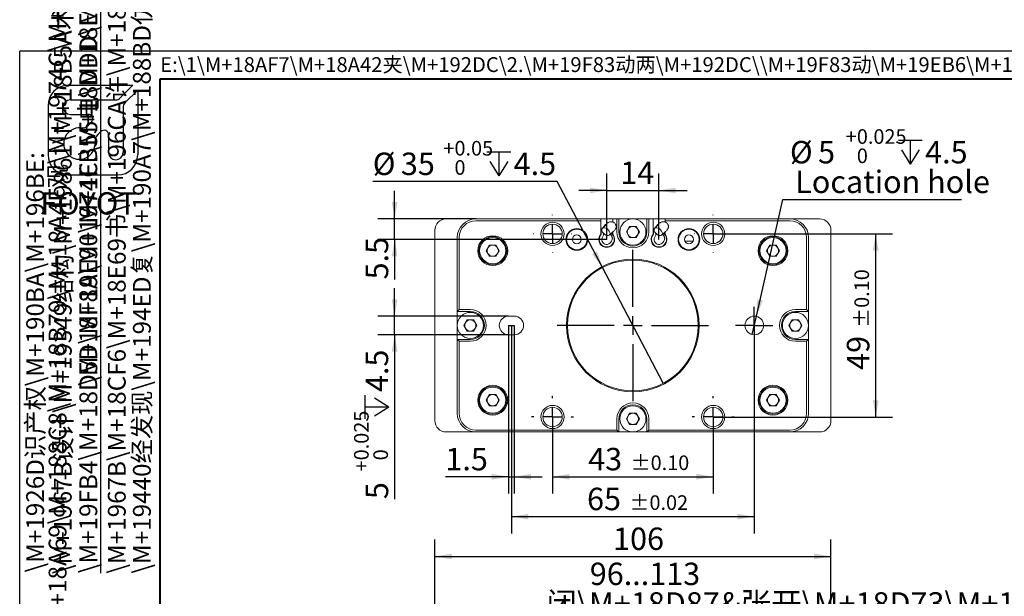
# Model space of a CAD drawing. Units: millimetres. Extents: x 0 to 583, y -1 to 558.
# Drawn here: x 0 to 176, y 200 to 303 of the extents above; entities that cross this region are included whole.
import ezdxf

# ---------------------------------------------------------------- set-up
doc = ezdxf.new("R2010")
doc.units = ezdxf.units.MM
for name, color, linetype in [('1', 1, 'Continuous'), ('SLD-0', 7, 'Continuous'), ('图框', 179, 'Continuous')]:
    doc.layers.add(name, color=color, linetype=linetype)
doc.styles.add('SLDTEXTSTYLE0', font='TXT', dxfattribs={"width": 0.7, "bigfont": 'bigfont'})
doc.styles.add('SLDTEXTSTYLE1', font='TXT', dxfattribs={"width": 0.7})
doc.styles.add('SLDTEXTSTYLE2', font='TXT', dxfattribs={"width": 0.976017})
doc.styles.add('SLDTEXTSTYLE3', font='TXT', dxfattribs={"width": 0.442105, "bigfont": 'bigfont'})
doc.dimstyles.new('SLDDIMSTYLE0', dxfattribs={"dimtxt": 4, "dimasz": 3, "dimexe": 0, "dimexo": 0.0625, "dimgap": 1, "dimtad": 2, "dimlfac": 1.5, "dimrnd": 1e-09, "dimzin": 12, "dimdsep": 46, "dimtxsty": 'SLDTEXTSTYLE1', "dimsah": 1, "dimcen": 0.09, "dimadec": 0, "dimazin": 3, "dimtfac": 1, "dimtofl": 0, "dimtmove": 0, "dimatfit": 3, "dimfxl": 0, "dimfrac": 2, "dimtolj": 1, "dimtzin": 12, "dimarcsym": 0})
doc.dimstyles.new('SLDDIMSTYLE1', dxfattribs={"dimtxt": 4, "dimasz": 3, "dimexe": 0, "dimexo": 0.0625, "dimgap": 1, "dimtad": 2, "dimlfac": 1.5, "dimrnd": 1e-09, "dimzin": 12, "dimdsep": 46, "dimtxsty": 'SLDTEXTSTYLE1', "dimsah": 1, "dimcen": 0.09, "dimadec": 0, "dimazin": 3, "dimtol": 1, "dimtp": 0.02, "dimtm": 0.02, "dimtfac": 1, "dimtofl": 0, "dimtmove": 0, "dimatfit": 3, "dimfxl": 0, "dimfrac": 2, "dimtolj": 1, "dimarcsym": 0})
doc.dimstyles.new('SLDDIMSTYLE11', dxfattribs={"dimtxt": 4, "dimasz": 3, "dimexe": 0, "dimexo": 0.0625, "dimgap": 1, "dimtad": 0, "dimtih": 1, "dimtoh": 1, "dimlfac": 1.5, "dimrnd": 1e-09, "dimzin": 12, "dimdsep": 46, "dimtxsty": 'SLDTEXTSTYLE1', "dimblk1": 'NONE', "dimsah": 1, "dimcen": 0, "dimadec": 0, "dimazin": 3, "dimtol": 1, "dimtp": 0.05, "dimtfac": 1, "dimtmove": 0, "dimatfit": 3, "dimldrblk": 'NONE', "dimfxl": 0, "dimfrac": 2, "dimtolj": 1, "dimarcsym": 0})
doc.dimstyles.new('SLDDIMSTYLE2', dxfattribs={"dimtxt": 4, "dimasz": 3, "dimexe": 0, "dimexo": 0.0625, "dimgap": 1, "dimtad": 0, "dimtih": 1, "dimtoh": 1, "dimdec": 3, "dimlfac": 1.5, "dimrnd": 1e-09, "dimzin": 12, "dimdsep": 46, "dimtxsty": 'SLDTEXTSTYLE1', "dimblk1": 'NONE', "dimsah": 1, "dimcen": 0, "dimadec": 0, "dimazin": 3, "dimtol": 1, "dimtp": 0.025, "dimtfac": 1, "dimtdec": 3, "dimtmove": 0, "dimatfit": 3, "dimldrblk": 'NONE', "dimfxl": 0, "dimfrac": 2, "dimtolj": 1, "dimarcsym": 0})
doc.dimstyles.new('SLDDIMSTYLE4', dxfattribs={"dimtxt": 4, "dimasz": 3, "dimexe": 0, "dimexo": 0.0625, "dimgap": 1, "dimtad": 2, "dimdec": 3, "dimlfac": 1.5, "dimrnd": 1e-09, "dimzin": 12, "dimdsep": 46, "dimtxsty": 'SLDTEXTSTYLE1', "dimsah": 1, "dimcen": 0.09, "dimadec": 0, "dimazin": 3, "dimtol": 1, "dimtp": 0.025, "dimtfac": 1, "dimtdec": 3, "dimtmove": 0, "dimatfit": 0, "dimfxl": 0, "dimfrac": 2, "dimtolj": 1, "dimarcsym": 0})
doc.dimstyles.new('SLDDIMSTYLE5', dxfattribs={"dimtxt": 4, "dimasz": 3, "dimexe": 0, "dimexo": 0.0625, "dimgap": 1, "dimtad": 2, "dimlfac": 1.5, "dimrnd": 1e-09, "dimzin": 12, "dimdsep": 46, "dimtxsty": 'SLDTEXTSTYLE1', "dimsah": 1, "dimcen": 0.09, "dimadec": 0, "dimazin": 3, "dimtfac": 1, "dimtmove": 0, "dimatfit": 0, "dimfxl": 0, "dimfrac": 2, "dimtolj": 1, "dimtzin": 12, "dimarcsym": 0})
doc.dimstyles.new('SLDDIMSTYLE6', dxfattribs={"dimtxt": 4, "dimasz": 3, "dimexe": 0, "dimexo": 0.0625, "dimgap": 1, "dimtad": 2, "dimlfac": 1.5, "dimrnd": 1e-09, "dimzin": 12, "dimdsep": 46, "dimtxsty": 'SLDTEXTSTYLE1', "dimsah": 1, "dimcen": 0.09, "dimadec": 0, "dimazin": 3, "dimtol": 1, "dimtp": 0.1, "dimtm": 0.1, "dimtfac": 1, "dimtofl": 0, "dimtmove": 0, "dimatfit": 3, "dimfxl": 0, "dimfrac": 2, "dimtolj": 1, "dimtzin": 0, "dimarcsym": 0})

# ---------------------------------------------------------------- blocks, each defined once
blk = doc.blocks.new('SW_NOTE_2')
at = {"layer": 'SLD-0', "color": 0, "char_height": 3.175, "attachment_point": 1, "rotation": 90, "style": 'SLDTEXTSTYLE3'}
for s, insert in [('\\L\\M+19FB4\\M+18D5D\\M+19E90\\M+1FB55电\\M+18E71\\M+189C8\\M+18B5A\\M+1974C\\M+18CC0\\M+18CF6\\M+18E69', (-4.09, 0)), ('\\M+18F8A\\M+1974C.\\M+18DDD\\M+196A2经', (-4.09, 33.44))]:
    blk.add_mtext(s, dxfattribs=dict(at, insert=insert))
blk = doc.blocks.new('SW_NOTE_3')
at = {"layer": '图框', "color": 0, "insert": (-4.09, 0), "char_height": 3.175, "attachment_point": 1, "rotation": 90, "style": 'SLDTEXTSTYLE0'}
blk.add_mtext('\\M+188F6\\M+189FC\\M+197C7\\M+19399\\M+18CB4\\M+188F6\\M+18143规\\M+18A69\\M+188C8\\M+18B79\\M+18A4F观\\M+1974C\\M+18F8A变\\M+18D58时\\M+18143\\M+19573\\M+18DC4另\\M+18D73\\M+192CA\\M+1926D\\M+18143\\M+18C68请谅\\M+189F0\\M+18142', dxfattribs=at)
blk = doc.blocks.new('_D_15')
at = {"layer": '图框'}
for p, q in [((77.33, 182.51), (77.33, 198.3)), ((141.46, 182.51), (141.46, 198.3)), ((77.33, 195.3), (141.46, 195.3))]:
    blk.add_line(p, q, dxfattribs=at)
for points in [[(77.33, 195.3), (80.33, 194.79), (80.33, 195.81)], [(141.46, 195.3), (138.46, 195.81), (138.46, 194.79)]]:
    blk.add_solid(points, dxfattribs=at)
at = {"layer": '图框', "char_height": 4, "attachment_point": 1}
for s, insert, style in [('96...113', (101.71, 205.74), 'SLDTEXTSTYLE1'), ('闭\\M+18D87&张开\\M+18D73\\M+192F6', (93.98, 200.46), 'SLDTEXTSTYLE0')]:
    blk.add_mtext(s, dxfattribs=dict(at, insert=insert, style=style))
blk = doc.blocks.new('_D_17')
at = {"layer": '图框'}
for p, q in [((74.06, 179.85), (74.06, 209.85)), ((144.73, 179.85), (144.73, 209.85)), ((74.06, 206.85), (144.73, 206.85))]:
    blk.add_line(p, q, dxfattribs=at)
for points in [[(74.06, 206.85), (77.06, 206.34), (77.06, 207.35)], [(144.73, 206.85), (141.73, 207.35), (141.73, 206.34)]]:
    blk.add_solid(points, dxfattribs=at)
at = {"layer": '图框', "insert": (105.87, 212), "char_height": 4, "attachment_point": 1, "style": 'SLDTEXTSTYLE1'}
blk.add_mtext('106', dxfattribs=at)
blk = doc.blocks.new('_D_28')
at = {"layer": '图框'}
for p, q in [((87.73, 244.69), (87.73, 210.95)), ((131.06, 244.72), (131.06, 210.95)), ((87.73, 213.95), (131.06, 213.95))]:
    blk.add_line(p, q, dxfattribs=at)
for points in [[(87.73, 213.95), (90.73, 213.44), (90.73, 214.45)], [(131.06, 213.95), (128.06, 214.45), (128.06, 213.44)]]:
    blk.add_solid(points, dxfattribs=at)
at = {"layer": '图框', "attachment_point": 1, "style": 'SLDTEXTSTYLE1'}
for s, insert, char_height in [('65', (101.22, 219.1), 4), ('±0.02', (108.81, 217.75), 2.6)]:
    blk.add_mtext(s, dxfattribs=dict(at, insert=insert, char_height=char_height))
blk = doc.blocks.new('_D_29')
at = {"layer": '图框'}
for p, q in [((87.23, 248.06), (87.23, 218.06)), ((88.23, 248.06), (88.23, 218.06)), ((87.23, 221.06), (75.95, 221.06)), ((87.23, 221.06), (88.23, 221.06)), ((88.23, 221.06), (93.23, 221.06))]:
    blk.add_line(p, q, dxfattribs=at)
for points in [[(87.23, 221.06), (84.23, 221.56), (84.23, 220.55)], [(88.23, 221.06), (91.23, 220.55), (91.23, 221.56)]]:
    blk.add_solid(points, dxfattribs=at)
at = {"layer": '图框', "insert": (75.95, 226.21), "char_height": 4, "attachment_point": 1, "style": 'SLDTEXTSTYLE1'}
blk.add_mtext('1.5', dxfattribs=at)
blk = doc.blocks.new('_D_30')
at = {"layer": '图框'}
for p, q in [((95.06, 231.72), (95.06, 218.06)), ((123.73, 231.72), (123.73, 218.06)), ((95.06, 221.06), (123.73, 221.06))]:
    blk.add_line(p, q, dxfattribs=at)
for points in [[(95.06, 221.06), (98.06, 220.55), (98.06, 221.56)], [(123.73, 221.06), (120.73, 221.56), (120.73, 220.55)]]:
    blk.add_solid(points, dxfattribs=at)
at = {"layer": '图框', "attachment_point": 1, "style": 'SLDTEXTSTYLE1'}
for s, insert, char_height in [('43', (101.42, 226.21), 4), ('±0.10', (109.02, 224.86), 2.6)]:
    blk.add_mtext(s, dxfattribs=dict(at, insert=insert, char_height=char_height))
blk = doc.blocks.new('_D_31')
at = {"layer": '图框'}
for p, q in [((123.73, 264.39), (155.73, 264.39)), ((152.73, 231.72), (152.73, 264.39)), ((123.73, 231.72), (155.73, 231.72))]:
    blk.add_line(p, q, dxfattribs=at)
for points in [[(152.73, 264.39), (152.22, 261.39), (153.24, 261.39)], [(152.73, 231.72), (153.24, 234.72), (152.22, 234.72)]]:
    blk.add_solid(points, dxfattribs=at)
at = {"layer": '图框', "attachment_point": 1, "rotation": 90, "style": 'SLDTEXTSTYLE1'}
for s, insert, char_height in [('±0.10', (148.93, 247.64), 2.6), ('49', (147.58, 240.12), 4)]:
    blk.add_mtext(s, dxfattribs=dict(at, insert=insert, char_height=char_height))
blk = doc.blocks.new('_D_32')
at = {"layer": '图框'}
for p, q in [((66.9, 267.06), (66.9, 272.06)), ((81.4, 267.06), (63.9, 267.06)), ((66.9, 263.39), (66.9, 267.06)), ((104.73, 263.39), (63.9, 263.39)), ((66.9, 263.39), (66.9, 256.26))]:
    blk.add_line(p, q, dxfattribs=at)
for points in [[(66.9, 267.06), (67.41, 270.06), (66.39, 270.06)], [(66.9, 263.39), (66.39, 260.39), (67.41, 260.39)]]:
    blk.add_solid(points, dxfattribs=at)
at = {"layer": '图框', "insert": (61.74, 256.26), "char_height": 4, "attachment_point": 1, "rotation": 90, "style": 'SLDTEXTSTYLE1'}
blk.add_mtext('5.5', dxfattribs=at)
blk = doc.blocks.new('_D_33')
at = {"layer": '图框'}
for p, q in [((104.73, 263.39), (104.73, 275.13)), ((114.06, 263.39), (114.06, 275.13)), ((104.73, 272.13), (99.73, 272.13)), ((104.73, 272.13), (114.06, 272.13)), ((114.06, 272.13), (119.06, 272.13))]:
    blk.add_line(p, q, dxfattribs=at)
for points in [[(104.73, 272.13), (101.73, 272.63), (101.73, 271.62)], [(114.06, 272.13), (117.06, 271.62), (117.06, 272.63)]]:
    blk.add_solid(points, dxfattribs=at)
at = {"layer": '图框', "insert": (107.15, 277.28), "char_height": 4, "attachment_point": 1, "style": 'SLDTEXTSTYLE1'}
blk.add_mtext('14', dxfattribs=at)
blk = doc.blocks.new('SW_SYMBOL_HOLE_DEPTH')
at = {"layer": '图框', "color": 0}
for p, q in [((0, 875), (800, 875)), ((400, 875), (400, 75)), ((100, 555), (400, 75)), ((700, 555), (400, 75))]:
    blk.add_line(p, q, dxfattribs=at)
blk = doc.blocks.new('_D_34')
at = {"layer": '图框'}
for p, q in [((131.43, 249.68), (136.17, 270.52)), ((136.17, 270.52), (168.05, 270.52)), ((130.7, 246.43), (131.43, 249.68))]:
    blk.add_line(p, q, dxfattribs=at)
blk.add_solid([(131.43, 249.68), (132.59, 252.49), (131.6, 252.72)], dxfattribs=at)
at = {"layer": '图框', "xscale": 0.005290909090909091, "yscale": 0.005290909090909091, "zscale": 0.005290909090909091}
blk.add_blockref('SW_SYMBOL_HOLE_DEPTH', (156.78, 276.45), dxfattribs=at)
at = {"layer": '图框', "attachment_point": 1, "style": 'SLDTEXTSTYLE1'}
for s, insert, char_height in [('0.025', (149.36, 283.05), 2.6), ('%%c', (137.42, 280.96), 4), ('+', (147.37, 283.05), 2.6), ('5', (142.44, 280.96), 4), ('0', (149.36, 279.61), 2.6), ('4.5', (161.54, 280.96), 4), ('Location hole', (138.36, 275.67), 4)]:
    blk.add_mtext(s, dxfattribs=dict(at, insert=insert, char_height=char_height))
blk = doc.blocks.new('_NONE')
blk = doc.blocks.new('_D_35')
at = {"layer": '图框'}
for p, q in [((66.9, 249.72), (66.9, 254.72)), ((87.23, 249.72), (63.9, 249.72)), ((66.9, 246.39), (66.9, 249.72)), ((87.23, 246.39), (63.9, 246.39)), ((66.9, 246.39), (66.9, 217.07))]:
    blk.add_line(p, q, dxfattribs=at)
for points in [[(66.9, 249.72), (67.41, 252.72), (66.39, 252.72)], [(66.9, 246.39), (66.39, 243.39), (67.41, 243.39)]]:
    blk.add_solid(points, dxfattribs=at)
at = {"layer": '图框', "xscale": 0.005290909090909091, "yscale": 0.005290909090909091, "zscale": 0.005290909090909091, "rotation": 90.0000000000003}
blk.add_blockref('SW_SYMBOL_HOLE_DEPTH', (66.25, 231.41), dxfattribs=at)
at = {"layer": '图框', "attachment_point": 1, "rotation": 90, "style": 'SLDTEXTSTYLE1'}
for s, insert, char_height in [('4.5', (61.74, 236.17), 4), ('0.025', (59.66, 223.99), 2.6), ('0', (63.1, 223.99), 2.6), ('+', (59.66, 222), 2.6), ('5', (61.74, 217.07), 4)]:
    blk.add_mtext(s, dxfattribs=dict(at, insert=insert, char_height=char_height))
blk = doc.blocks.new('_D_36')
at = {"layer": '图框'}
for p, q in [((95.88, 273.72), (62.99, 273.72)), ((103.96, 258.38), (95.88, 273.72)), ((114.83, 237.73), (103.96, 258.38))]:
    blk.add_line(p, q, dxfattribs=at)
blk.add_solid([(103.96, 258.38), (103.01, 261.27), (102.12, 260.8)], dxfattribs=at)
at = {"layer": '图框', "xscale": 0.005290909090909091, "yscale": 0.005290909090909091, "zscale": 0.005290909090909091}
blk.add_blockref('SW_SYMBOL_HOLE_DEPTH', (83.37, 274.37), dxfattribs=at)
at = {"layer": '图框', "attachment_point": 1, "style": 'SLDTEXTSTYLE1'}
for s, insert, char_height in [('+', (75.58, 280.96), 2.6), ('0.05', (77.57, 280.96), 2.6), ('%%c', (62.99, 278.88), 4), ('35', (68.01, 278.88), 4), ('0', (77.57, 277.53), 2.6), ('4.5', (88.13, 278.88), 4)]:
    blk.add_mtext(s, dxfattribs=dict(at, insert=insert, char_height=char_height))
blk = doc.blocks.new('SW_CENTERMARKSYMBOL_14')
at = {"layer": '图框', "color": 0}
for p, q in [((0, 3.33), (0, 3.4)), ((-3.33, 0), (-3.4, 0)), ((0, 0), (-1.67, 0)), ((0, 0), (0, 1.67)), ((0, 0), (0, -1.67)), ((0, 0), (1.67, 0)), ((3.33, 0), (3.4, 0)), ((0, -3.33), (0, -3.4))]:
    blk.add_line(p, q, dxfattribs=at)
blk = doc.blocks.new('SW_CENTERMARKSYMBOL_15')
at = {"layer": '图框', "color": 0}
for p, q in [((0, 3.33), (0, 3.4)), ((-3.33, 0), (-3.4, 0)), ((0, 0), (-1.67, 0)), ((0, 0), (0, 1.67)), ((0, 0), (0, -1.67)), ((0, 0), (1.67, 0)), ((3.33, 0), (3.4, 0)), ((0, -3.33), (0, -3.4))]:
    blk.add_line(p, q, dxfattribs=at)
blk = doc.blocks.new('SW_CENTERMARKSYMBOL_16')
at = {"layer": '图框', "color": 0}
for p, q in [((0, 3.33), (0, 3.73)), ((-3.33, 0), (-3.73, 0)), ((0, 0), (-1.67, 0)), ((0, 0), (0, 1.67)), ((0, 0), (0, -1.67)), ((0, 0), (1.67, 0)), ((3.33, 0), (3.73, 0)), ((0, -3.33), (0, -3.73))]:
    blk.add_line(p, q, dxfattribs=at)
blk = doc.blocks.new('SW_CENTERMARKSYMBOL_17')
at = {"layer": '图框', "color": 0}
for p, q in [((0, 3.33), (0, 3.73)), ((-3.33, 0), (-3.73, 0)), ((0, 0), (-1.67, 0)), ((0, 0), (0, 1.67)), ((0, 0), (0, -1.67)), ((0, 0), (1.67, 0)), ((3.33, 0), (3.73, 0)), ((0, -3.33), (0, -3.73))]:
    blk.add_line(p, q, dxfattribs=at)
blk = doc.blocks.new('SW_CENTERMARKSYMBOL_18')
at = {"layer": '图框', "color": 0}
for p, q in [((0, 1.67), (0, 3.33)), ((-1.67, 0), (-3.33, 0)), ((0, 0), (-1.67, 0)), ((0, 0), (0, 1.67)), ((0, 0), (0, -1.67)), ((0, 0), (1.67, 0)), ((1.67, 0), (3.33, 0)), ((0, -1.67), (0, -3.33))]:
    blk.add_line(p, q, dxfattribs=at)
blk = doc.blocks.new('SW_CENTERMARKSYMBOL_19')
at = {"layer": '图框', "color": 0}
for p, q in [((0, 3.33), (0, 13.5)), ((-3.33, 0), (-13.5, 0)), ((0, 0), (-1.67, 0)), ((0, 0), (0, 1.67)), ((0, 0), (0, -1.67)), ((0, 0), (1.67, 0)), ((3.33, 0), (13.5, 0)), ((0, -3.33), (0, -13.5))]:
    blk.add_line(p, q, dxfattribs=at)

msp = doc.modelspace()

# ---------------------------------------------------------------- linework, layer by layer
at = {"color": 7, "linetype": 'Continuous', "lineweight": 30}
for p, q in [((8.65215, 290.88874), (20.20073, 290.88874)), ((17.95243, 288.64045), (20.20073, 290.88874)), ((18.80232, 287.79376), (21.0506, 290.04202)), ((21.0506, 290.04202), (21.0506, 278.49194)), ((9.05045, 288.28908), (17.10414, 288.28908)), ((5.05279, 287.28937), (5.05279, 278.49194)), ((18.45095, 286.94547), (18.45095, 278.89024)), ((9.05045, 285.68942), (12.22743, 285.68942)), ((12.25457, 283.78989), (12.79174, 284.32705)), ((13.95011, 282.09434), (14.48892, 282.63314)), ((15.85129, 282.06883), (15.85129, 278.89024)), ((8.65215, 274.89258), (17.45124, 274.89258))]:
    msp.add_line(p, q, dxfattribs=at)
at = {"color": 7, "linetype": 'Continuous', "lineweight": 15}
for p, q in [((76.06482, 267.05518), (81.39815, 267.05518)), ((81.39815, 267.05518), (103.66482, 267.05518)), ((103.66482, 267.05518), (103.66482, 266.72184)), ((103.66482, 267.05518), (104.73148, 267.05518)), ((104.73148, 267.05518), (105.79815, 267.05518)), ((105.79815, 267.05518), (105.79815, 266.50802)), ((106.56482, 267.05518), (105.79815, 267.05518)), ((106.56482, 264.72184), (106.56482, 267.05518)), ((106.56482, 267.05518), (106.89815, 267.05518)), ((106.89815, 267.05518), (106.89815, 264.72184)), ((106.89815, 267.05518), (111.89815, 267.05518)), ((111.89815, 264.72184), (111.89815, 267.05518)), ((111.89815, 267.05518), (112.23148, 267.05518)), ((112.23148, 267.05518), (112.23148, 264.72184)), ((112.99815, 267.05518), (112.23148, 267.05518)), ((112.99815, 264.29528), (112.99815, 267.05518)), ((112.99815, 267.05518), (114.06482, 267.05518)), ((114.06482, 267.05518), (115.13148, 267.05518)), ((115.13148, 267.05518), (137.39815, 267.05518)), ((115.13148, 266.72184), (115.13148, 267.05518)), ((125.16313, 267.05518), (125.16313, 267.06351)), ((137.39815, 267.05518), (142.73148, 267.05518)), ((103.66482, 266.72184), (81.39815, 266.72184)), ((103.66482, 264.29528), (103.66482, 266.72184)), ((108.24345, 264.72184), (108.8208, 265.72184)), ((108.8208, 265.72184), (109.9755, 265.72184)), ((109.9755, 265.72184), (110.55285, 264.72184)), ((115.13148, 266.72184), (115.13148, 266.50802)), ((137.39815, 266.72184), (115.13148, 266.72184)), ((74.06482, 231.05518), (74.06482, 265.05518)), ((78.06482, 250.55518), (78.06482, 263.72184)), ((78.39815, 263.72184), (78.39815, 250.88851)), ((103.66482, 264.24291), (103.66482, 264.29528)), ((103.84488, 265.22184), (103.76482, 265.22184)), ((103.76482, 265.22184), (103.76482, 264.30684)), ((105.69815, 264.30684), (105.69815, 264.61428)), ((105.79815, 264.70699), (105.79815, 264.29528)), ((105.79815, 264.29528), (105.79815, 264.24291)), ((108.8208, 263.72184), (108.24345, 264.72184)), ((109.9755, 263.72184), (108.8208, 263.72184)), ((110.55285, 264.72184), (109.9755, 263.72184)), ((112.99815, 264.29528), (112.99815, 264.24291)), ((113.17821, 265.22184), (113.09815, 265.22184)), ((113.09815, 265.22184), (113.09815, 264.30684)), ((115.03148, 264.30684), (115.03148, 264.61428)), ((115.13148, 264.70699), (115.13148, 264.29528)), ((115.13148, 264.24291), (115.13148, 264.29528)), ((140.39815, 250.88851), (140.39815, 263.72184)), ((140.73148, 263.72184), (140.73148, 250.55518)), ((144.73148, 265.05518), (144.73148, 231.05518)), ((83.24345, 261.38851), (83.8208, 262.38851)), ((83.8208, 262.38851), (84.9755, 262.38851)), ((84.9755, 262.38851), (85.55285, 261.38851)), ((120.1254, 263.05518), (118.6709, 263.05518)), ((133.24345, 261.38851), (133.8208, 262.38851)), ((133.8208, 262.38851), (134.9755, 262.38851)), ((134.9755, 262.38851), (135.55285, 261.38851)), ((83.8208, 260.38851), (83.24345, 261.38851)), ((84.9755, 260.38851), (83.8208, 260.38851)), ((85.55285, 261.38851), (84.9755, 260.38851)), ((133.8208, 260.38851), (133.24345, 261.38851)), ((134.9755, 260.38851), (133.8208, 260.38851)), ((135.55285, 261.38851), (134.9755, 260.38851)), ((78.39815, 250.88851), (78.06482, 250.55518)), ((80.39815, 250.55518), (78.06482, 250.55518)), ((78.06482, 245.55518), (78.06482, 250.55518)), ((78.39815, 250.88851), (80.39815, 250.88851)), ((88.23148, 249.72184), (87.23148, 249.72184)), ((138.39815, 250.88851), (140.39815, 250.88851)), ((140.73148, 250.55518), (138.39815, 250.55518)), ((140.39815, 250.88851), (140.73148, 250.55518)), ((140.73148, 250.55518), (140.73148, 245.55518)), ((79.24345, 248.05518), (79.8208, 249.05518)), ((79.8208, 247.05518), (79.24345, 248.05518)), ((79.8208, 249.05518), (80.9755, 249.05518)), ((80.9755, 249.05518), (81.55285, 248.05518)), ((81.55285, 248.05518), (80.9755, 247.05518)), ((137.24345, 248.05518), (137.8208, 249.05518)), ((137.8208, 247.05518), (137.24345, 248.05518)), ((137.8208, 249.05518), (138.9755, 249.05518)), ((138.9755, 249.05518), (139.55285, 248.05518)), ((139.55285, 248.05518), (138.9755, 247.05518)), ((80.9755, 247.05518), (79.8208, 247.05518)), ((87.23148, 246.38851), (88.23148, 246.38851)), ((138.9755, 247.05518), (137.8208, 247.05518)), ((78.06482, 232.38851), (78.06482, 245.55518)), ((78.39815, 245.22184), (78.06482, 245.55518)), ((78.06482, 245.55518), (80.39815, 245.55518)), ((78.39815, 245.22184), (78.39815, 232.38851)), ((80.39815, 245.22184), (78.39815, 245.22184)), ((138.39815, 245.55518), (140.73148, 245.55518)), ((140.39815, 245.22184), (138.39815, 245.22184)), ((140.39815, 245.22184), (140.73148, 245.55518)), ((140.39815, 232.38851), (140.39815, 245.22184)), ((140.73148, 245.55518), (140.73148, 232.38851)), ((83.24345, 234.72184), (83.8208, 235.72184)), ((83.8208, 235.72184), (84.9755, 235.72184)), ((84.9755, 235.72184), (85.55285, 234.72184)), ((133.24345, 234.72184), (133.8208, 235.72184)), ((133.8208, 235.72184), (134.9755, 235.72184)), ((134.9755, 235.72184), (135.55285, 234.72184)), ((83.8208, 233.72184), (83.24345, 234.72184)), ((84.9755, 233.72184), (83.8208, 233.72184)), ((85.55285, 234.72184), (84.9755, 233.72184)), ((133.8208, 233.72184), (133.24345, 234.72184)), ((134.9755, 233.72184), (133.8208, 233.72184)), ((135.55285, 234.72184), (134.9755, 233.72184)), ((108.24345, 231.38851), (108.8208, 232.38851)), ((108.8208, 232.38851), (109.9755, 232.38851)), ((109.9755, 232.38851), (110.55285, 231.38851)), ((106.56482, 229.38851), (106.56482, 231.38851)), ((106.89815, 231.38851), (106.89815, 229.05518)), ((108.8208, 230.38851), (108.24345, 231.38851)), ((109.9755, 230.38851), (108.8208, 230.38851)), ((110.55285, 231.38851), (109.9755, 230.38851)), ((111.89815, 229.05518), (111.89815, 231.38851)), ((112.23148, 231.38851), (112.23148, 229.38851)), ((81.39815, 229.05518), (76.06482, 229.05518)), ((81.39815, 229.38851), (106.56482, 229.38851)), ((106.89815, 229.05518), (81.39815, 229.05518)), ((106.56482, 229.38851), (106.89815, 229.05518)), ((111.89815, 229.05518), (106.89815, 229.05518)), ((112.23148, 229.38851), (111.89815, 229.05518)), ((137.39815, 229.05518), (111.89815, 229.05518)), ((112.23148, 229.38851), (137.39815, 229.38851)), ((142.73148, 229.05518), (137.39815, 229.05518))]:
    msp.add_line(p, q, dxfattribs=at)
at = {"color": 7, "linetype": 'Continuous', "lineweight": 15, "flags": 128}
for points in [[(104.58111, 264.17448), (104.35086, 264.30961), (104.14314, 264.49189), (103.9783, 264.70349), (103.87246, 264.92369), (103.836, 265.13093), (103.87246, 265.30493), (103.9783, 265.42866), (104.14314, 265.49001), (104.35086, 265.48296), (104.58111, 265.40822), (104.81136, 265.27309), (105.01908, 265.0908), (105.18392, 264.87921), (105.28976, 264.65901), (105.32622, 264.45177), (105.28976, 264.27777), (105.18392, 264.15404), (105.01908, 264.09269), (104.81136, 264.09974), (104.58111, 264.17448)], [(113.91444, 264.17448), (113.68419, 264.30961), (113.47648, 264.49189), (113.31163, 264.70349), (113.2058, 264.92369), (113.16933, 265.13093), (113.2058, 265.30493), (113.31163, 265.42866), (113.47648, 265.49001), (113.68419, 265.48296), (113.91444, 265.40822), (114.1447, 265.27309), (114.35241, 265.0908), (114.51725, 264.87921), (114.62309, 264.65901), (114.65956, 264.45177), (114.62309, 264.27777), (114.51725, 264.15404), (114.35241, 264.09269), (114.1447, 264.09974), (113.91444, 264.17448)]]:
    msp.add_lwpolyline(points, dxfattribs=at)
at = {"color": 7, "linetype": 'Continuous', "lineweight": 15}
for centre, radius in [((109.39815, 264.72184), 2.33333), ((95.06482, 264.38851), 2.06667), ((95.06482, 264.38851), 1.73333), ((99.39815, 263.38851), 1.93333), ((119.39815, 263.38851), 1.93333), ((123.73148, 264.38851), 2.06667), ((123.73148, 264.38851), 1.73333), ((84.39815, 261.38851), 2.66667), ((84.39815, 261.38851), 2.5), ((84.39815, 261.38851), 2.33333), ((99.39815, 263.38851), 1.83333), ((99.39815, 263.38851), 0.8), ((119.39815, 263.38851), 1.83333), ((119.39815, 263.38851), 0.8), ((134.39815, 261.38851), 2.66667), ((134.39815, 261.38851), 2.5), ((134.39815, 261.38851), 2.33333), ((109.39815, 248.05518), 11.83333), ((109.39815, 248.05518), 11.66667), ((80.39815, 248.05518), 2.33333), ((131.06482, 248.05518), 1.66667), ((138.39815, 248.05518), 2.33333), ((84.39815, 234.72184), 2.66667), ((84.39815, 234.72184), 2.5), ((134.39815, 234.72184), 2.66667), ((134.39815, 234.72184), 2.5), ((84.39815, 234.72184), 2.33333), ((134.39815, 234.72184), 2.33333), ((95.06482, 231.72184), 2.06667), ((109.39815, 231.38851), 2.33333), ((123.73148, 231.72184), 2.06667), ((95.06482, 231.72184), 1.73333), ((123.73148, 231.72184), 1.73333)]:
    msp.add_circle(centre, radius, dxfattribs=at)
at = {"color": 7, "linetype": 'Continuous', "lineweight": 30}
for centre, radius, start, end in [((8.65215, 287.28937), 3.59937, 90, 180), ((9.05045, 286.98925), 1.29983, 90, 270), ((17.10414, 289.48875), 1.19967, 270, 314.999777), ((19.65061, 286.94547), 1.19967, 134.999777, 180), ((12.22743, 284.89136), 0.79806, 314.999777, 90), ((10.65025, 280.49004), 2.79873, 85.4688751, 4.5306789), ((11.01036, 285.03412), 1.7596, 265.4688751, 314.999777), ((15.05323, 282.06883), 0.79806, 0, 134.999777), ((15.19433, 280.85011), 1.7596, 134.999777, 184.5306789), ((8.65215, 278.49194), 3.59937, 180, 270), ((17.15112, 278.89024), 1.29983, 180, 0), ((17.45124, 278.49194), 3.59937, 270, 0)]:
    msp.add_arc(centre, radius, start, end, dxfattribs=at)
at = {"color": 7, "linetype": 'Continuous', "lineweight": 15}
for centre, radius, start, end in [((76.06482, 265.05518), 2, 90, 180), ((81.39815, 263.72184), 3.33333, 90, 180), ((137.39815, 263.72184), 3.33333, 0, 90), ((142.73148, 265.05518), 2, 0, 90), ((81.39815, 263.72184), 3, 90, 180), ((109.39815, 264.72184), 1, 90, 150), ((109.39815, 264.72184), 1, 30, 90), ((137.39815, 263.72184), 3, 360, 90), ((104.73148, 263.38851), 1.4, 139.6324065, 40.3675935), ((104.73148, 263.38851), 1.36667, 141.3052601, 38.6947399), ((104.73148, 263.38851), 1.33333, 136.4688478, 43.5311522), ((104.73148, 263.38851), 0.88333, 143.7346285, 325.3475083), ((109.39815, 264.72184), 2.83333, 180, 0), ((109.39815, 264.72184), 2.5, 180, 0), ((109.39815, 264.72184), 1, 150, 210), ((109.39815, 264.72184), 1, 210, 270), ((109.39815, 264.72184), 1, 270, 330), ((109.39815, 264.72184), 1, 330, 30), ((114.06482, 263.38851), 1.4, 139.6324065, 40.3675935), ((114.06482, 263.38851), 1.36667, 141.3052601, 38.6947399), ((114.06482, 263.38851), 1.33333, 136.4688478, 43.5311522), ((114.06482, 263.38851), 0.88333, 143.7346285, 325.3475083), ((84.39815, 261.38851), 1, 150, 210), ((84.39815, 261.38851), 1, 90, 150), ((84.39815, 261.38851), 1, 30, 90), ((84.39815, 261.38851), 1, 330, 30), ((134.39815, 261.38851), 1, 150, 210), ((134.39815, 261.38851), 1, 90, 150), ((134.39815, 261.38851), 1, 30, 90), ((134.39815, 261.38851), 1, 330, 30), ((84.39815, 261.38851), 1, 210, 270), ((84.39815, 261.38851), 1, 270, 330), ((134.39815, 261.38851), 1, 210, 270), ((134.39815, 261.38851), 1, 270, 330), ((80.39815, 248.05518), 2.83333, 270, 90), ((80.39815, 248.05518), 2.5, 270, 90), ((87.23148, 248.05518), 1.66667, 90, 270), ((88.23148, 248.05518), 1.66667, 270, 90), ((138.39815, 248.05518), 2.83333, 90, 270), ((138.39815, 248.05518), 2.5, 90, 270), ((80.39815, 248.05518), 1, 150, 210), ((80.39815, 248.05518), 1, 90, 150), ((80.39815, 248.05518), 1, 30, 90), ((80.39815, 248.05518), 1, 330, 30), ((138.39815, 248.05518), 1, 150, 210), ((138.39815, 248.05518), 1, 90, 150), ((138.39815, 248.05518), 1, 30, 90), ((138.39815, 248.05518), 1, 330, 30), ((80.39815, 248.05518), 1, 210, 270), ((80.39815, 248.05518), 1, 270, 330), ((138.39815, 248.05518), 1, 210, 270), ((138.39815, 248.05518), 1, 270, 330), ((84.39815, 234.72184), 1, 90, 150), ((84.39815, 234.72184), 1, 30, 90), ((134.39815, 234.72184), 1, 90, 150), ((134.39815, 234.72184), 1, 30, 90), ((84.39815, 234.72184), 1, 150, 210), ((84.39815, 234.72184), 1, 210, 270), ((84.39815, 234.72184), 1, 270, 330), ((84.39815, 234.72184), 1, 330, 30), ((109.39815, 231.38851), 2.83333, 0, 180), ((109.39815, 231.38851), 2.5, 0, 180), ((134.39815, 234.72184), 1, 150, 210), ((134.39815, 234.72184), 1, 210, 270), ((134.39815, 234.72184), 1, 270, 330), ((134.39815, 234.72184), 1, 330, 30), ((81.39815, 232.38851), 3.33333, 180, 270), ((81.39815, 232.38851), 3, 180, 270), ((109.39815, 231.38851), 1, 150, 210), ((109.39815, 231.38851), 1, 90, 150), ((109.39815, 231.38851), 1, 30, 90), ((109.39815, 231.38851), 1, 330, 30), ((137.39815, 232.38851), 3, 270, 0), ((137.39815, 232.38851), 3.33333, 270, 0), ((76.06482, 231.05518), 2, 180, 270), ((109.39815, 231.38851), 1, 210, 270), ((109.39815, 231.38851), 1, 270, 330), ((142.73148, 231.05518), 2, 270, 0)]:
    msp.add_arc(centre, radius, start, end, dxfattribs=at)
for points, knots in [([(104.65, 265.94265), (104.63997, 265.94397), (104.61889, 265.94675), (104.54592, 265.90259), (104.42616, 265.81306), (104.23451, 265.65394), (104.04784, 265.49183), (103.94607, 265.40345)], [0, 0, 0, 0, 0.146212214, 0.307358266, 0.498735627, 0.726724193, 1, 1, 1, 1]), ([(105.21645, 264.17952), (105.33739, 264.28683), (105.55955, 264.48393), (105.81047, 264.71664), (106.00954, 264.91063), (106.15309, 265.06286), (106.25278, 265.18909), (106.31147, 265.28272), (106.36797, 265.40603), (106.41216, 265.59304), (106.40758, 265.77565), (106.36894, 265.942), (106.29974, 266.10751), (106.17071, 266.28371), (105.9967, 266.42353), (105.82053, 266.50705), (105.6038, 266.56282), (105.35804, 266.55628), (105.11154, 266.47573), (104.89777, 266.34964), (104.70991, 266.20455), (104.51099, 266.03251), (104.28358, 265.80955), (104.08778, 265.58285), (103.99616, 265.44527), (103.95706, 265.38655)], [0, 0, 0, 0, 0.073397867, 0.134818195, 0.186576029, 0.249150837, 0.296006611, 0.328553842, 0.351200487, 0.372706092, 0.394236883, 0.405673223, 0.421369882, 0.442667682, 0.463836166, 0.481966291, 0.497458028, 0.534027798, 0.579974733, 0.635759669, 0.702094382, 0.774221662, 0.868178662, 0.943741583, 1, 1, 1, 1]), ([(113.98333, 265.94265), (113.9733, 265.94397), (113.95223, 265.94675), (113.87925, 265.90259), (113.75949, 265.81306), (113.56784, 265.65394), (113.38117, 265.49183), (113.27941, 265.40345)], [0, 0, 0, 0, 0.146212214, 0.307358266, 0.498735627, 0.726724193, 1, 1, 1, 1]), ([(114.54978, 264.17952), (114.67073, 264.28683), (114.89288, 264.48393), (115.14381, 264.71664), (115.34287, 264.91063), (115.48643, 265.06286), (115.58612, 265.18909), (115.64481, 265.28272), (115.70131, 265.40603), (115.74549, 265.59304), (115.74091, 265.77565), (115.70228, 265.942), (115.63308, 266.10751), (115.50404, 266.28371), (115.33003, 266.42353), (115.15387, 266.50705), (114.93714, 266.56282), (114.69137, 266.55628), (114.44488, 266.47573), (114.2311, 266.34964), (114.04324, 266.20455), (113.84432, 266.03251), (113.61692, 265.80955), (113.42111, 265.58285), (113.32949, 265.44527), (113.2904, 265.38655)], [0, 0, 0, 0, 0.073397867, 0.134818195, 0.186576029, 0.249150837, 0.296006611, 0.328553842, 0.351200487, 0.372706092, 0.394236883, 0.405673223, 0.421369882, 0.442667682, 0.463836166, 0.481966291, 0.497458028, 0.534027798, 0.579974733, 0.635759669, 0.702094382, 0.774221662, 0.868178662, 0.943741583, 1, 1, 1, 1]), ([(103.76483, 264.35418), (103.75777, 264.34718), (103.73657, 264.32618), (103.71404, 264.30112), (103.68904, 264.27257), (103.67428, 264.25465), (103.66604, 264.24444), (103.66523, 264.24343), (103.66482, 264.24291)], [0, 0, 0, 0, 0.111082563, 0.333346901, 0.46328397, 0.725312362, 0.858998534, 1, 1, 1, 1]), ([(104.11664, 264.53369), (104.13553, 264.48265), (104.17643, 264.37211), (104.18284, 264.18542), (104.07262, 264.00129), (104.01549, 263.90584)], [0, 0, 0, 0, 0.292416001, 0.633224688, 1, 1, 1, 1]), ([(105.45837, 262.8866), (105.54489, 263.03126), (105.71054, 263.3082), (105.75364, 263.60361), (105.71412, 263.80608), (105.6335, 263.94759), (105.55414, 264.06881), (105.49779, 264.19089), (105.46828, 264.308), (105.46645, 264.37368), (105.46566, 264.40216)], [0, 0, 0, 0, 0.176727439, 0.338330442, 0.485563922, 0.618433569, 0.736799517, 0.840766808, 0.930950316, 1, 1, 1, 1]), ([(105.79815, 264.24291), (105.79635, 264.24519), (105.79361, 264.24865), (105.77693, 264.26885), (105.75909, 264.28974), (105.73423, 264.31722), (105.71329, 264.3398), (105.69957, 264.35309), (105.69815, 264.35446)], [0, 0, 0, 0, 0.298348294, 0.453433988, 0.609963579, 0.793572745, 0.978691654, 1, 1, 1, 1]), ([(113.09815, 264.35417), (113.09109, 264.34717), (113.0699, 264.32618), (113.04737, 264.30111), (113.02237, 264.27256), (113.00761, 264.25465), (112.99937, 264.24444), (112.99856, 264.24343), (112.99815, 264.24291)], [0, 0, 0, 0, 0.111024701, 0.333303486, 0.463283386, 0.725294509, 0.85898937, 1, 1, 1, 1]), ([(113.44998, 264.53369), (113.46886, 264.48265), (113.50977, 264.37211), (113.51617, 264.18542), (113.40595, 264.00129), (113.34882, 263.90584)], [0, 0, 0, 0, 0.292416001, 0.633224688, 1, 1, 1, 1]), ([(114.7917, 262.8866), (114.87823, 263.03126), (115.04387, 263.3082), (115.08698, 263.60361), (115.04745, 263.80608), (114.96684, 263.94759), (114.88747, 264.06881), (114.83112, 264.19089), (114.80161, 264.308), (114.79978, 264.37368), (114.79899, 264.40216)], [0, 0, 0, 0, 0.176727439, 0.338330442, 0.485563922, 0.618433569, 0.736799517, 0.840766808, 0.930950316, 1, 1, 1, 1]), ([(115.13148, 264.24291), (115.12968, 264.24519), (115.12694, 264.24865), (115.11026, 264.26885), (115.09243, 264.28974), (115.06758, 264.31721), (115.04642, 264.34001), (115.03246, 264.35352), (115.03081, 264.35511)], [0, 0, 0, 0, 0.297339005, 0.451900057, 0.60790012, 0.790888151, 0.975380818, 1, 1, 1, 1])]:
    msp.add_open_spline(points, degree=3, knots=knots, dxfattribs=at)
at = {"layer": '图框', "color": 7}
for p in [(420, 297), (0, 0)]:
    msp.add_line(p, (0, 297), dxfattribs=at)
at = {"layer": '图框', "color": 7, "lineweight": 40}
for p, q in [((25, 291.98469), (25, 4.98469)), ((415, 291.98469), (25, 291.98469))]:
    msp.add_line(p, q, dxfattribs=at)
at = {"layer": '图框'}
for p, q in [((87.23148, 248.05518), (88.23148, 248.05518)), ((87.73148, 248.05518), (87.73148, 244.69182))]:
    msp.add_line(p, q, dxfattribs=at)

# ---------------------------------------------------------------- block references
at = {"layer": 'SLD-0', "color": 7}
msp.add_blockref('SW_NOTE_2', (14.74739, 203.87075), dxfattribs=at)
at = {"layer": '图框'}
for name, p in [('SW_NOTE_3', (9.25822, 49.42935)), ('SW_CENTERMARKSYMBOL_14', (95.06482, 264.38851)), ('SW_CENTERMARKSYMBOL_15', (123.73148, 264.38851)), ('SW_CENTERMARKSYMBOL_19', (109.39815, 248.05518)), ('SW_CENTERMARKSYMBOL_18', (131.06482, 248.05518)), ('SW_CENTERMARKSYMBOL_16', (95.06482, 231.72184)), ('SW_CENTERMARKSYMBOL_17', (123.73148, 231.72184))]:
    msp.add_blockref(name, p, dxfattribs=at)

# ---------------------------------------------------------------- texts
at = {"layer": '1', "color": 7}
for s, insert, char_height, attachment_point, style in [('E:\\\\1\\M+18AF7\\M+18A42夹\\M+192DC\\\\2.\\M+19F83动两\\M+192DC\\\\\\M+19F83动\\M+19EB6\\M+18C60两\\M+192DC-FY30-40\\\\FY30-40C\\\\FY30-30C\\M+18E51\\M+19094图\\\\', (25.07071, 295.89995), 2.64583333, 1, 'SLDTEXTSTYLE0'), ('FOYOT', (12.26927, 271.80674), 3.96875, 2, 'SLDTEXTSTYLE2')]:
    msp.add_mtext(s, dxfattribs=dict(at, insert=insert, char_height=char_height, attachment_point=attachment_point, style=style))
at = {"layer": '1', "insert": (25.07071, 295.89995), "char_height": 2.64583333, "attachment_point": 1, "style": 'SLDTEXTSTYLE0'}
msp.add_mtext('E:\\\\1\\M+18AF7\\M+18A42夹\\M+192DC\\\\2.\\M+19F83动两\\M+192DC\\\\\\M+19F83动\\M+19EB6\\M+18C60两\\M+192DC-FY30-40\\\\FY30-40C\\\\', dxfattribs=at)
at = {"layer": 'SLD-0', "color": 7, "char_height": 3.175, "attachment_point": 1, "rotation": 90, "style": 'SLDTEXTSTYLE3'}
for s, insert in [('\\M+19440经发现\\M+194ED复\\M+190A7\\M+188BD仿\\M+190A7\\M+18FAB\\M+18EF3\\M+1939E\\M+19640\\M+197A5\\M+19349严惩.', (20.21045, 203.79141)), ('\\M+1967B\\M+18CF6\\M+18E69书\\M+196CA许\\M+189C2,\\M+19573\\M+193BE复\\M+190A7.转让\\M+188BD仿\\M+190A7.', (15.73178, 203.79141)), ('\\M+1967B设计\\M+19349结构\\M+19861\\M+18B5A术\\M+18E51\\M+19094\\M+19349\\M+1926D识产权归:', (6.09661, 203.71208)), ('\\M+1926D识产权\\M+190BA\\M+196BE:', (1.16606, 204.0053))]:
    msp.add_mtext(s, dxfattribs=dict(at, insert=insert))

# ---------------------------------------------------------------- dimensions: what is measured, and where the dimension line sits
at = {"layer": '图框'}
for p1, p2, text, dimstyle, picture, middle in [((130.69562, 246.42992), (131.43402, 249.68044), '<>{\\fGDT;x}4.5\\PLocation hole', 'SLDDIMSTYLE2', '_D_34', (152.73148, 276.82471)), ((114.83384, 237.73217), (103.96246, 258.37818), '<>{\\fGDT;x}4.5', 'SLDDIMSTYLE11', '_D_36', (78.81062, 277.38776))]:
    dim = msp.add_diameter_dim_2p(p1=p1, p2=p2, text=text, dimstyle=dimstyle, dxfattribs=at)
    dim.commit()
    dim.dimension.update_dxf_attribs({"geometry": picture, "text_midpoint": middle, "dimtype": 163})
for base, p1, p2, angle, dimstyle, picture, middle in [((114.06482, 272.12579), (104.73148, 263.38851), (114.06482, 263.38851), 0, 'SLDDIMSTYLE5', '_D_33', (109.39815, 272.12579)), ((66.89846, 267.05518), (104.73148, 263.38851), (81.39815, 267.05518), 90, 'SLDDIMSTYLE5', '_D_32', (66.89846, 259.49342)), ((152.73148, 264.38851), (123.73148, 231.72184), (123.73148, 264.38851), 90, 'SLDDIMSTYLE6', '_D_31', (152.73148, 248.05518)), ((88.23148, 221.05509), (87.23148, 248.05518), (88.23148, 248.05518), 0, 'SLDDIMSTYLE5', '_D_29', (78.81062, 221.05509)), ((123.73148, 221.05509), (95.06482, 231.72184), (123.73148, 231.72184), 0, 'SLDDIMSTYLE6', '_D_30', (109.39815, 221.05509))]:
    dim = msp.add_linear_dim(base=base, p1=p1, p2=p2, angle=angle, dimstyle=dimstyle, dxfattribs=at)
    dim.commit()
    dim.dimension.update_dxf_attribs({"geometry": picture, "text_midpoint": middle, "dimtype": 160})
dim = msp.add_linear_dim(base=(66.89846, 249.72184), p1=(87.23148, 246.38851), p2=(87.23148, 249.72184), angle=90, text='<>{\\fGDT;x}4.5', dimstyle='SLDDIMSTYLE4', dxfattribs=at)
dim.commit()
dim.dimension.update_dxf_attribs({"geometry": '_D_35', "text_midpoint": (66.89846, 229.87606), "dimtype": 160})
for base, p1, p2, dimstyle, picture, middle in [((131.06482, 213.94649), (87.73148, 244.69182), (131.06482, 244.72184), 'SLDDIMSTYLE1', '_D_28', (109.39815, 213.94649)), ((144.73148, 206.8453), (74.06482, 179.8453), (144.73148, 179.8453), 'SLDDIMSTYLE0', '_D_17', (109.39815, 206.8453))]:
    dim = msp.add_linear_dim(base=base, p1=p1, p2=p2, dimstyle=dimstyle, dxfattribs=at)
    dim.commit()
    dim.dimension.update_dxf_attribs({"geometry": picture, "text_midpoint": middle, "dimtype": 160})
dim = msp.add_linear_dim(base=(141.46498, 195.2994), p1=(77.33132, 182.51196), p2=(141.46498, 182.51196), text='96...113\\P闭合&张开行程', dimstyle='SLDDIMSTYLE0', dxfattribs=at)
dim.commit()
dim.dimension.update_dxf_attribs({"geometry": '_D_15', "text_midpoint": (109.39815, 195.2994), "dimtype": 160})

doc.saveas('drawing.dxf')
